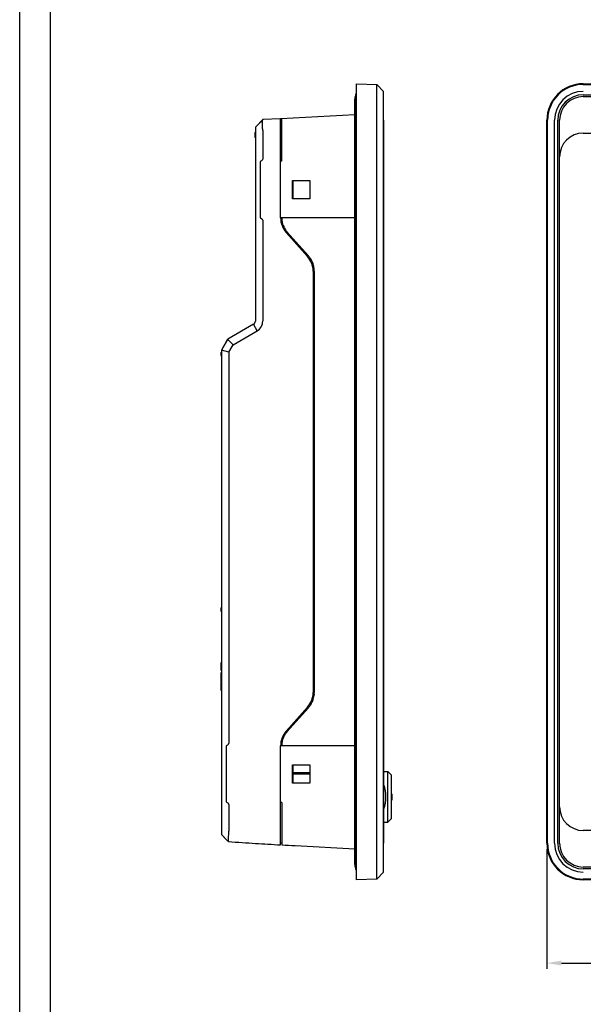
# Model space of a CAD drawing. Units: millimetres. Extents: x 7240 to 8141, y 666 to 1634.
# Drawn here: x 7240 to 7394, y 1095 to 1365 of the extents above; entities that cross this region are included whole.
import ezdxf

# ---------------------------------------------------------------- set-up
doc = ezdxf.new("R2010")
doc.units = ezdxf.units.MM
doc.header["$LTSCALE"] = 32.67
doc.header["$PDMODE"] = 3
doc.header["$PDSIZE"] = 0.3125
doc.layers.get('0').update_dxf_attribs({"linetype": 'CONTINUOUS'})
doc.layers.get('Defpoints').update_dxf_attribs({"linetype": 'CONTINUOUS'})
doc.layers.add('AM_5_Dimension', color=6, linetype='CONTINUOUS', lineweight=15)
doc.styles.add('WHGTXT', font='simplex', dxfattribs={"bigfont": 'whgtxt'})
doc.dimstyles.new('HMI-XP30', dxfattribs={"dimscale": 2, "dimtxt": 2.5, "dimasz": 2, "dimexe": 0.8, "dimexo": 0.8, "dimgap": 1, "dimtad": 1, "dimdec": 1, "dimzin": 0, "dimdsep": 46, "dimtxsty": 'WHGTXT', "dimcen": 0.09, "dimclrd": 256, "dimclre": 256, "dimclrt": 256, "dimadec": 0, "dimazin": 0, "dimtp": 0.1, "dimtm": 0.1, "dimtfac": 1, "dimtdec": 1, "dimtmove": 0, "dimatfit": 0, "dimfxl": 0, "dimtolj": 1, "dimtzin": 0, "dimarcsym": 0})

# ---------------------------------------------------------------- blocks, each defined once
blk = doc.blocks.new('*D45')
at = {"layer": 'AM_5_Dimension', "lineweight": -2}
for p, q in [((7384.49, 1137.66), (7384.49, 1104.86)), ((7660.49, 1137.66), (7660.49, 1104.86)), ((7388.49, 1106.46), (7656.49, 1106.46))]:
    blk.add_line(p, q, dxfattribs=at)
at = {"layer": 'AM_5_Dimension'}
for points in [[(7388.49, 1107.13), (7388.49, 1105.79), (7384.49, 1106.46)], [(7656.49, 1107.13), (7656.49, 1105.79), (7660.49, 1106.46)]]:
    blk.add_solid(points, dxfattribs=at)
at = {"layer": 'Defpoints', "color": 0}
for p in [(7384.49, 1139.26), (7660.49, 1139.26), (7660.49, 1106.46)]:
    blk.add_point(p, dxfattribs=at)
at = {"layer": 'AM_5_Dimension', "insert": (7520.69, 1110.96), "char_height": 5, "attachment_point": 5, "style": 'WHGTXT'}
blk.add_mtext('\\A1;276.0', dxfattribs=at)

msp = doc.modelspace()

# ---------------------------------------------------------------- linework, layer by layer
msp.add_line((7240.03, 1634.44), (7240.03, 665.52))
at = {"linetype": 'Continuous'}
msp.add_line((7248.43, 1624.36), (7248.43, 675.6), dxfattribs=at)
at = {"color": 7, "linetype": 'Continuous'}
for p, q in [((7332.34, 1129.26), (7332.34, 1347.26)), ((7332.34, 1347.26), (7337.92, 1347.06)), ((7337.92, 1129.45), (7337.92, 1347.06)), ((7337.92, 1347.06), (7339.74, 1345.18)), ((7394.49, 1347.26), (7650.49, 1347.26)), ((7394.49, 1347.06), (7650.49, 1347.06)), ((7331.84, 1133.43), (7331.84, 1343.08)), ((7332.14, 1132.08), (7332.14, 1344.43)), ((7339.74, 1131.34), (7339.74, 1345.18)), ((7394.49, 1344.26), (7650.49, 1344.26)), ((7394.49, 1343.76), (7650.49, 1343.76)), ((7304.75, 1335.44), (7306.64, 1337.43)), ((7306.63, 1337.43), (7306.64, 1337.43)), ((7311.54, 1337.69), (7306.64, 1337.43)), ((7311.54, 1310.54), (7311.54, 1337.69)), ((7331.84, 1338.75), (7311.56, 1337.69)), ((7311.84, 1326.06), (7311.84, 1337.7)), ((7305.09, 1335.8), (7304.64, 1335.33)), ((7304.64, 1335.33), (7304.64, 1282.29)), ((7311.84, 1337.19), (7311.54, 1337.19)), ((7311.54, 1337.19), (7311.84, 1337.19)), ((7339.8, 1139.26), (7339.8, 1337.26)), ((7384.49, 1139.26), (7384.49, 1337.26)), ((7384.68, 1139.26), (7384.68, 1337.26)), ((7386.57, 1139.26), (7386.57, 1337.26)), ((7387.49, 1139.26), (7387.49, 1337.26)), ((7387.99, 1139.26), (7387.99, 1337.26)), ((7304.44, 1333.88), (7304.44, 1332.51)), ((7304.44, 1333.88), (7304.64, 1333.88)), ((7304.64, 1332.51), (7304.44, 1332.51)), ((7306.64, 1334.43), (7306.64, 1326.65)), ((7394.49, 1333.76), (7650.49, 1333.76)), ((7305.94, 1325.84), (7305.94, 1310.67)), ((7306.04, 1326.02), (7306.39, 1326.22)), ((7311.84, 1326.06), (7311.54, 1326.07)), ((7314.84, 1315.76), (7314.84, 1320.76)), ((7314.84, 1320.76), (7319.54, 1320.76)), ((7314.94, 1315.76), (7314.94, 1320.76)), ((7319.54, 1320.76), (7319.54, 1315.76)), ((7319.54, 1315.76), (7314.84, 1315.76)), ((7306.04, 1310.5), (7306.39, 1310.3)), ((7331.84, 1310.5), (7311.54, 1310.5)), ((7311.84, 1310.45), (7311.54, 1310.44)), ((7306.64, 1309.87), (7306.64, 1282.29)), ((7313.06, 1306.55), (7318.92, 1299.96)), ((7319.15, 1300.16), (7313.28, 1306.75)), ((7319.16, 1300.15), (7319.15, 1300.16)), ((7320.44, 1295.97), (7320.44, 1180.54)), ((7320.74, 1295.97), (7320.74, 1180.54)), ((7304.14, 1281.42), (7297.07, 1277.34)), ((7305.08, 1279.59), (7304.14, 1281.42)), ((7298.5, 1275.8), (7305.08, 1279.59)), ((7297.07, 1277.34), (7295.34, 1274.34)), ((7296.83, 1277.07), (7296.62, 1276.69)), ((7298.5, 1275.8), (7297.03, 1277.27)), ((7297.34, 1273.77), (7298.5, 1275.8)), ((7295.14, 1273.7), (7295.14, 1272.81)), ((7295.14, 1273.7), (7295.34, 1273.7)), ((7295.14, 1272.81), (7295.34, 1272.81)), ((7295.34, 1274.34), (7295.34, 1141.68)), ((7297.34, 1273.77), (7295.34, 1274.31)), ((7297.34, 1273.77), (7297.34, 1166.65)), ((7295.14, 1203.7), (7295.34, 1203.7)), ((7295.14, 1203.7), (7295.14, 1202.81)), ((7295.14, 1202.81), (7295.34, 1202.81)), ((7295.14, 1188.74), (7295.34, 1188.74)), ((7295.14, 1188.71), (7295.34, 1188.71)), ((7295.14, 1188.71), (7295.14, 1186.71)), ((7295.14, 1188.28), (7295.34, 1188.28)), ((7295.14, 1187.96), (7295.34, 1187.96)), ((7295.14, 1187.56), (7295.34, 1187.56)), ((7295.14, 1187.16), (7295.34, 1187.16)), ((7295.14, 1186.71), (7295.34, 1186.71)), ((7295.14, 1186.68), (7295.34, 1186.68)), ((7295.34, 1185.91), (7295.14, 1185.91)), ((7295.14, 1185.91), (7295.14, 1183.51)), ((7295.34, 1183.51), (7295.14, 1183.51)), ((7295.14, 1183.26), (7295.34, 1183.26)), ((7295.14, 1183.26), (7295.14, 1181.21)), ((7295.14, 1183.01), (7295.34, 1183.01)), ((7295.14, 1182.71), (7295.34, 1182.71)), ((7295.14, 1181.21), (7295.34, 1181.21)), ((7320.7, 1179.84), (7320.74, 1180.54)), ((7320.72, 1180.07), (7320.7, 1179.84)), ((7318.92, 1176.55), (7313.06, 1169.96)), ((7313.28, 1169.76), (7319.15, 1176.35)), ((7319.15, 1176.35), (7319.16, 1176.37)), ((7296.64, 1165.84), (7296.64, 1150.67)), ((7296.74, 1166.02), (7297.09, 1166.22)), ((7311.54, 1166.07), (7311.84, 1166.06)), ((7311.54, 1166.02), (7331.84, 1166.02)), ((7311.54, 1138.84), (7311.54, 1165.97)), ((7314.84, 1160.76), (7319.54, 1160.76)), ((7314.84, 1155.76), (7314.84, 1160.76)), ((7314.94, 1155.76), (7314.94, 1160.76)), ((7319.54, 1160.76), (7319.54, 1155.76)), ((7314.94, 1158.69), (7319.54, 1158.7)), ((7314.94, 1158.43), (7319.54, 1158.45)), ((7319.54, 1158.17), (7314.94, 1158.15)), ((7339.8, 1158.91), (7340.89, 1158.91)), ((7340.89, 1158.91), (7341.89, 1157.91)), ((7340.89, 1145.01), (7340.89, 1158.91)), ((7341.89, 1146.01), (7341.89, 1157.91)), ((7319.54, 1155.76), (7314.84, 1155.76)), ((7341.89, 1152.76), (7342.09, 1152.76)), ((7342.09, 1151.16), (7342.09, 1152.76)), ((7296.74, 1150.5), (7297.09, 1150.3)), ((7297.34, 1149.87), (7297.34, 1142.57)), ((7311.84, 1150.45), (7311.54, 1150.44)), ((7311.84, 1150.45), (7311.84, 1138.82)), ((7341.89, 1151.16), (7342.09, 1151.16)), ((7341.89, 1146.01), (7340.89, 1145.01)), ((7339.8, 1145.01), (7340.89, 1145.01)), ((7296.64, 1140.31), (7295.34, 1141.68)), ((7650.49, 1142.76), (7394.49, 1142.76)), ((7296.84, 1140.11), (7296.88, 1140.07)), ((7296.88, 1140.07), (7296.95, 1140)), ((7296.88, 1140.07), (7296.95, 1140)), ((7304.64, 1139.25), (7304.64, 1139.26)), ((7311.54, 1138.84), (7311.5, 1138.84)), ((7311.84, 1139.33), (7311.54, 1139.33)), ((7311.84, 1139.33), (7311.54, 1139.33)), ((7315.53, 1138.62), (7331.84, 1137.76)), ((7650.49, 1132.76), (7394.49, 1132.76)), ((7339.74, 1131.34), (7337.92, 1129.45)), ((7650.49, 1132.26), (7394.49, 1132.26)), ((7337.92, 1129.45), (7332.34, 1129.26)), ((7650.49, 1129.45), (7394.49, 1129.45)), ((7650.49, 1129.26), (7394.49, 1129.26))]:
    msp.add_line(p, q, dxfattribs=at)
for points in [[(7306.63, 1337.43), (7305.99, 1336.75), (7305.09, 1335.8)], [(7296.62, 1276.69), (7296.21, 1275.92), (7295.81, 1275.19), (7295.44, 1274.51)], [(7295.45, 1141.56), (7295.79, 1141.21), (7296.63, 1140.31)]]:
    msp.add_lwpolyline(points, dxfattribs=at)
for centre, radius, start, end in [((7394.49, 1337.26), 10, 90, 180), ((7394.49, 1337.26), 9.81, 90, 180), ((7333.34, 1343.08), 1.5, 143.1301, 180), ((7332.34, 1344.43), 0.2, 89, 180), ((7394.49, 1337.26), 7.92, 90, 180), ((7394.49, 1337.26), 7, 90, 180), ((7394.49, 1337.26), 6.5, 90, 180), ((7394.49, 1327.26), 6.5, 90, 180), ((7317.54, 1310.54), 6, 180, 221.6691), ((7317.63, 1310.54), 5.79, 180.91, 181.4149), ((7317.5, 1310.54), 5.66, 180.9133, 182.4466), ((7317.5, 1310.54), 5.66, 181.4154, 182.4482), ((7317.57, 1310.54), 5.73, 182.4478, 183.5633), ((7317.57, 1310.54), 5.73, 183.5707, 185.0783), ((7317.54, 1310.54), 5.71, 185.0834, 186.8118), ((7317.51, 1310.54), 5.67, 186.8159, 188.1539), ((7317.54, 1310.54), 5.7, 188.1556, 191.5025), ((7317.56, 1310.55), 5.72, 191.5016, 196.2579), ((7317.54, 1310.54), 5.7, 196.2588, 198.4249), ((7317.54, 1310.54), 5.7, 198.4302, 205.0428), ((7317.54, 1310.54), 5.7, 205.0438, 209.0417), ((7317.53, 1310.53), 5.68, 209.043, 210.0583), ((7317.55, 1310.55), 5.72, 210.0669, 219.1771), ((7317.52, 1310.52), 5.67, 219.1816, 221.6771), ((7314.44, 1295.97), 6, 0.0014, 41.6707), ((7314.43, 1295.97), 6.31, 33.1792, 41.6598), ((7314.43, 1295.97), 6.31, 27.8005, 33.1881), ((7314.44, 1295.97), 6.3, 18.3228, 27.7829), ((7314.45, 1295.98), 6.29, 13.8802, 18.3188), ((7314.41, 1295.97), 6.33, 3.5742, 13.8626), ((7314.44, 1295.97), 6.3, 2.256, 3.569), ((7314.48, 1295.97), 6.26, 0.0074, 2.257), ((7303.64, 1282.29), 1, 300, 0), ((7303.53, 1282.29), 3.11, 299.9873, 359.9889), ((7314.44, 1180.54), 6, 318.3293, 359.9986), ((7314.44, 1180.54), 6.3, 332.2171, 341.6754), ((7314.45, 1180.54), 6.29, 341.6793, 346.24), ((7314.41, 1180.54), 6.33, 346.2521, 353.6039), ((7314.43, 1180.55), 6.31, 318.34, 326.7511), ((7314.43, 1180.55), 6.31, 326.7421, 332.1994), ((7317.54, 1165.97), 6, 138.3282, 180), ((7317.56, 1165.97), 5.72, 163.7424, 168.4994), ((7317.54, 1165.98), 5.7, 161.5754, 163.7415), ((7317.54, 1165.98), 5.7, 154.9573, 161.5702), ((7317.54, 1165.98), 5.7, 150.9576, 154.9562), ((7317.52, 1165.98), 5.68, 149.941, 150.9563), ((7317.55, 1165.96), 5.72, 140.8233, 149.9317), ((7317.52, 1165.99), 5.68, 138.3257, 140.8194), ((7317.54, 1165.97), 5.7, 176.4336, 177.5553), ((7317.5, 1165.97), 5.66, 177.5522, 179.0859), ((7317.46, 1165.98), 5.62, 177.5515, 178.072), ((7317.59, 1165.97), 5.75, 178.0725, 179.0897), ((7317.56, 1165.97), 5.73, 173.1945, 176.4265), ((7317.51, 1165.98), 5.67, 171.8447, 173.1835), ((7317.54, 1165.97), 5.7, 168.4984, 171.843), ((7394.49, 1149.26), 6.5, 180, 270), ((7331.49, 1174.68), 48.95, 224.7707, 224.9986), ((7330.55, 1173.75), 47.62, 224.7698, 224.9399), ((7384.09, 2407.56), 1270.8, 266.08334, 266.41578), ((7375.68, 2272.06), 1135.04, 266.41172, 266.75854), ((7358.04, 1948.9), 811.39, 266.73616, 266.99749), ((7394.49, 1139.26), 10, 180, 270), ((7394.49, 1139.26), 9.81, 180, 270), ((7394.49, 1139.26), 7.92, 180, 270), ((7394.49, 1139.26), 7, 180, 270), ((7394.49, 1139.26), 6.5, 180, 270), ((7333.34, 1133.43), 1.5, 180, 216.8699), ((7332.34, 1132.08), 0.2, 180, 271)]:
    msp.add_arc(centre, radius, start, end, dxfattribs=at)
for centre, major_axis, ratio, start_param, end_param in [((7306.14, 1326.65), (0.5, 0), 1, -1.047198, 0), ((7306.14, 1325.84), (0.2, 0), 1, 2.094395, 3.141593), ((7306.14, 1309.87), (0.5, 0), 1, 0, 1.047198), ((7296.84, 1166.65), (0.5, 0), 1, -1.047198, 0), ((7335.52, 1151.96), (0, 6.95), 0.7, -2.062275, -1.079331), ((7296.84, 1150.67), (0.2, 0), 1, -3.141593, -2.094395), ((7296.84, 1149.87), (0.5, 0), 1, 0, 1.047198)]:
    msp.add_ellipse(centre, major_axis=major_axis, ratio=ratio, start_param=start_param, end_param=end_param, dxfattribs=at)
for points, knots in [([(7306.64, 1334.43), (7306.63, 1334.62), (7306.62, 1335), (7306.6, 1335.54), (7306.59, 1336.04), (7306.59, 1336.49), (7306.59, 1336.81), (7306.6, 1337.03), (7306.6, 1337.16), (7306.61, 1337.26), (7306.61, 1337.34), (7306.62, 1337.39), (7306.63, 1337.42), (7306.63, 1337.43)], [0, 0, 0, 0, 0.190308, 0.373972, 0.543673, 0.693429, 0.817885, 0.86911, 0.912398, 0.947365, 0.973669, 0.991176, 1, 1, 1, 1]), ([(7311.57, 1337.44), (7311.57, 1337.48), (7311.58, 1337.56), (7311.59, 1337.63), (7311.61, 1337.66)], [0, 0, 0, 0, 0.598947, 1, 1, 1, 1]), ([(7311.61, 1337.66), (7311.61, 1337.66), (7311.61, 1337.67), (7311.62, 1337.68), (7311.62, 1337.69)], [0, 0, 0, 0, 0.298196, 1, 1, 1, 1]), ([(7305.94, 1310.67), (7305.94, 1310.64), (7305.96, 1310.57), (7306.01, 1310.52), (7306.04, 1310.5)], [0, 0, 0, 0, 0.544382, 1, 1, 1, 1]), ([(7297.01, 1277.3), (7296.99, 1277.28), (7296.92, 1277.22), (7296.86, 1277.13), (7296.83, 1277.07)], [0, 0, 0, 0, 0.230002, 1, 1, 1, 1]), ([(7296.74, 1166.02), (7296.71, 1166), (7296.66, 1165.95), (7296.64, 1165.88), (7296.64, 1165.84)], [0, 0, 0, 0, 0.455608, 1, 1, 1, 1]), ([(7297.29, 1140.2), (7297.29, 1140.55), (7297.3, 1141.34), (7297.32, 1142.13), (7297.34, 1142.57)], [0, 0, 0, 0, 0.442977, 1, 1, 1, 1]), ([(7296.64, 1140.31), (7296.64, 1140.31), (7296.64, 1140.32), (7296.63, 1140.32), (7296.63, 1140.32)], [0, 0, 0, 0, 0.867274, 1, 1, 1, 1]), ([(7296.63, 1140.32), (7296.63, 1140.32), (7296.63, 1140.32), (7296.63, 1140.31), (7296.63, 1140.31)], [0, 0, 0, 0, 0.525715, 1, 1, 1, 1]), ([(7296.63, 1140.31), (7296.63, 1140.31), (7296.63, 1140.31), (7296.64, 1140.31), (7296.64, 1140.31)], [0, 0, 0, 0, 0.54878, 1, 1, 1, 1]), ([(7296.74, 1140.21), (7296.73, 1140.22), (7296.7, 1140.26), (7296.66, 1140.29), (7296.64, 1140.31)], [0, 0, 0, 0, 0.308952, 1, 1, 1, 1]), ([(7297.06, 1139.89), (7297.05, 1139.9), (7297.02, 1139.94), (7296.98, 1139.98), (7296.95, 1140)], [0, 0, 0, 0, 0.24023, 1, 1, 1, 1]), ([(7297.28, 1139.73), (7297.27, 1139.73), (7297.24, 1139.75), (7297.16, 1139.8), (7297.11, 1139.85), (7297.06, 1139.89)], [0, 0, 0, 0, 0.148117, 0.375839, 1, 1, 1, 1]), ([(7297.31, 1139.76), (7297.31, 1139.75), (7297.31, 1139.74), (7297.29, 1139.73), (7297.28, 1139.73)], [0, 0, 0, 0, 0.559675, 1, 1, 1, 1]), ([(7297.31, 1139.76), (7297.3, 1139.79), (7297.3, 1139.94), (7297.29, 1140.08), (7297.29, 1140.2)], [0, 0, 0, 0, 0.197769, 1, 1, 1, 1])]:
    msp.add_open_spline(points, degree=3, knots=knots, dxfattribs=at)
msp.add_open_spline([(7311.62, 1337.69), (7311.62, 1337.69), (7311.63, 1337.69), (7311.63, 1337.69)], degree=3, dxfattribs=at)

# ---------------------------------------------------------------- dimensions: what is measured, and where the dimension line sits
at = {"layer": 'AM_5_Dimension'}
dim = msp.add_linear_dim(base=(7660.49, 1106.46), p1=(7384.49, 1139.26), p2=(7660.49, 1139.26), dimstyle='HMI-XP30', dxfattribs=at)
dim.commit()
dim.dimension.update_dxf_attribs({"geometry": '*D45', "text_midpoint": (7520.69, 1106.46), "dimtype": 160})

doc.saveas('drawing.dxf')
